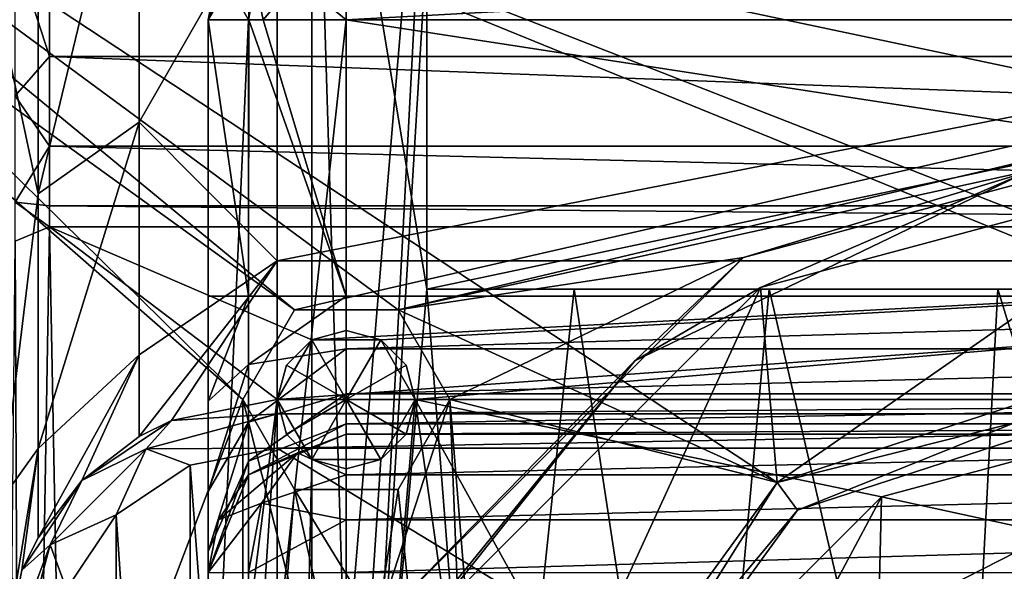
# Model space of a CAD drawing. Units: millimetres. Extents: x -31.5 to 31.5, y -14 to 67.7.
# Drawn here: x -17.7 to -3.5, y 21 to 29 of the extents above; entities that cross this region are included whole.
import ezdxf

# ---------------------------------------------------------------- set-up
doc = ezdxf.new("R2010")
doc.units = ezdxf.units.MM
doc.header["$LTSCALE"] = 127.314815
for name, color, linetype in [('12', 7, 'CONTINUOUS'), ('14', 7, 'CONTINUOUS'), ('15', 7, 'CONTINUOUS'), ('181', 7, 'CONTINUOUS'), ('19', 7, 'CONTINUOUS'), ('191', 7, 'CONTINUOUS'), ('192', 7, 'CONTINUOUS'), ('196', 7, 'CONTINUOUS'), ('197', 7, 'CONTINUOUS'), ('198', 7, 'CONTINUOUS'), ('205', 7, 'CONTINUOUS'), ('206', 7, 'CONTINUOUS'), ('249', 7, 'CONTINUOUS'), ('250', 7, 'CONTINUOUS'), ('252', 7, 'CONTINUOUS'), ('253', 7, 'CONTINUOUS'), ('255', 7, 'CONTINUOUS'), ('256', 7, 'CONTINUOUS'), ('257', 7, 'CONTINUOUS'), ('258', 7, 'CONTINUOUS'), ('277', 7, 'CONTINUOUS'), ('286', 7, 'CONTINUOUS'), ('287', 7, 'CONTINUOUS'), ('289', 7, 'CONTINUOUS'), ('290', 7, 'CONTINUOUS'), ('45', 7, 'CONTINUOUS'), ('47', 7, 'CONTINUOUS'), ('470', 7, 'CONTINUOUS'), ('471', 7, 'CONTINUOUS'), ('481', 7, 'CONTINUOUS'), ('490', 7, 'CONTINUOUS'), ('492', 7, 'CONTINUOUS'), ('494', 7, 'CONTINUOUS'), ('496', 7, 'CONTINUOUS'), ('499', 7, 'CONTINUOUS'), ('500', 7, 'CONTINUOUS'), ('510', 7, 'CONTINUOUS'), ('52', 7, 'CONTINUOUS'), ('53', 7, 'CONTINUOUS'), ('54', 7, 'CONTINUOUS'), ('55', 7, 'CONTINUOUS'), ('6', 7, 'CONTINUOUS'), ('63', 7, 'CONTINUOUS'), ('64', 7, 'CONTINUOUS'), ('65', 7, 'CONTINUOUS'), ('66', 7, 'CONTINUOUS'), ('67', 7, 'CONTINUOUS'), ('68', 7, 'CONTINUOUS'), ('7', 7, 'CONTINUOUS'), ('8', 7, 'CONTINUOUS')]:
    doc.layers.add(name, color=color, linetype=linetype)

msp = doc.modelspace()

# ---------------------------------------------------------------- linework, layer by layer
at = {"layer": '12', "linetype": 'CONTINUOUS'}
for points in [[(-13, 16.1, 15), (-13, 29, 15), (13, 29, 15), (-13, 16.1, 15)], [(13, 16.1, 15), (-13, 16.1, 15), (13, 29, 15), (13, 16.1, 15)]]:
    msp.add_3dface(points, dxfattribs=at)
at = {"layer": '14', "linetype": 'CONTINUOUS'}
for points in [[(-13, 29, -15), (-13, 25, -15), (13, 25, -15), (-13, 29, -15)], [(13, 29, -15), (-13, 29, -15), (13, 25, -15), (13, 29, -15)]]:
    msp.add_3dface(points, dxfattribs=at)
at = {"layer": '15', "linetype": 'CONTINUOUS'}
for points in [[(-15, 29, 13), (-15, 16.1, 13), (-15, 16.1, -13.5), (-15, 29, 13)], [(-15, 29, 13), (-15, 25, -13), (-15, 29, -13), (-15, 29, 13)], [(-15, 25, -13), (-15, 29, 13), (-15, 16.1, -13.5), (-15, 25, -13)], [(-15, 23.476, -13.302), (-15, 25, -13), (-15, 16.1, -13.5), (-15, 23.476, -13.302)], [(-15, 22.172, -14.172), (-15, 23.476, -13.302), (-15, 16.1, -13.5), (-15, 22.172, -14.172)], [(-15, 21.302, -15.476), (-15, 22.172, -14.172), (-15, 15.798, -15.024), (-15, 21.302, -15.476)], [(-15, 22.172, -14.172), (-15, 16.1, -13.5), (-15, 15.798, -15.024), (-15, 22.172, -14.172)], [(-15, 21, -17), (-15, 21.302, -15.476), (-15, 14.928, -16.328), (-15, 21, -17)], [(-15, 21.302, -15.476), (-15, 15.798, -15.024), (-15, 14.928, -16.328), (-15, 21.302, -15.476)]]:
    msp.add_3dface(points, dxfattribs=at)
at = {"layer": '181', "linetype": 'CONTINUOUS'}
for points in [[(14, 25.51, 25.5), (14, 31, 20.01), (-14, 25.51, 25.5), (14, 25.51, 25.5)], [(-14, 25.51, 25.5), (14, 31, 20.01), (-14, 31, 20.01), (-14, 25.51, 25.5)], [(-14, 23.5, 33), (14, 23.5, 33), (14, 25.51, 25.5), (-14, 23.5, 33)], [(-14, 23.5, 33), (14, 25.51, 25.5), (-14, 25.51, 25.5), (-14, 23.5, 33)]]:
    msp.add_3dface(points, dxfattribs=at)
at = {"layer": '19', "linetype": 'CONTINUOUS'}
for points in [[(13, 23, -33.1), (13, 23, -17), (-13, 23, -17), (13, 23, -33.1)], [(-13, 23, -33.1), (13, 23, -33.1), (-13, 23, -17), (-13, 23, -33.1)]]:
    msp.add_3dface(points, dxfattribs=at)
at = {"layer": '191', "linetype": 'CONTINUOUS'}
for points in [[(-15.998, 27.515, 22.015), (-15.998, 32.555, 18.648), (-17.464, 26.479, 20.979), (-15.998, 27.515, 22.015)], [(-17.464, 26.479, 20.979), (-15.998, 32.555, 18.648), (-17.464, 31.994, 17.294), (-17.464, 26.479, 20.979)], [(-15.998, 27.515, 22.015), (-14, 31, 20.01), (-15.998, 32.555, 18.648), (-15.998, 27.515, 22.015)], [(-18, 29.001, 16.545), (-17.464, 26.479, 20.979), (-17.464, 31.994, 17.294), (-18, 29.001, 16.545)], [(-14, 25.51, 25.5), (-14, 31, 20.01), (-15.998, 27.515, 22.015), (-14, 25.51, 25.5)], [(-18, 29.001, 16.545), (-18, 22.045, 23.501), (-17.464, 26.479, 20.979), (-18, 29.001, 16.545)], [(-15.998, 24.148, 27.055), (-15.998, 27.515, 22.015), (-17.464, 22.794, 26.494), (-15.998, 24.148, 27.055)], [(-17.464, 22.794, 26.494), (-15.998, 27.515, 22.015), (-17.464, 26.479, 20.979), (-17.464, 22.794, 26.494)], [(-15.998, 24.148, 27.055), (-14, 25.51, 25.5), (-15.998, 27.515, 22.015), (-15.998, 24.148, 27.055)], [(-18, 22.045, 23.501), (-17.464, 22.794, 26.494), (-17.464, 26.479, 20.979), (-18, 22.045, 23.501)], [(-14, 25.51, 25.5), (-15.998, 22.965, 33), (-15.531, 23.196, 33), (-14, 25.51, 25.5)], [(-15.998, 22.965, 33), (-14, 25.51, 25.5), (-15.998, 24.148, 27.055), (-15.998, 22.965, 33)], [(-14, 23.5, 33), (-14, 25.51, 25.5), (-15.531, 23.196, 33), (-14, 23.5, 33)], [(-17.464, 21.5, 33), (-16.828, 22.328, 33), (-15.998, 24.148, 27.055), (-17.464, 21.5, 33)], [(-17.464, 21.5, 33), (-15.998, 24.148, 27.055), (-17.464, 22.794, 26.494), (-17.464, 21.5, 33)], [(-16.828, 22.328, 33), (-15.998, 22.965, 33), (-15.998, 24.148, 27.055), (-16.828, 22.328, 33)], [(-18, 22.045, 23.501), (-18, 19.5, 33), (-17.464, 22.794, 26.494), (-18, 22.045, 23.501)], [(-18, 19.5, 33), (-17.696, 21.031, 33), (-17.464, 22.794, 26.494), (-18, 19.5, 33)], [(-17.696, 21.031, 33), (-17.464, 21.5, 33), (-17.464, 22.794, 26.494), (-17.696, 21.031, 33)]]:
    msp.add_3dface(points, dxfattribs=at)
at = {"layer": '192', "linetype": 'CONTINUOUS'}
for points in [[(-14, 23.5, 99.3), (-14, 23.5, 33), (-15.531, 23.196, 33), (-14, 23.5, 99.3)], [(-15.531, 23.196, 99.3), (-14, 23.5, 99.3), (-15.531, 23.196, 33), (-15.531, 23.196, 99.3)], [(-16.828, 22.328, 99.3), (-15.531, 23.196, 99.3), (-16.828, 22.328, 33), (-16.828, 22.328, 99.3)], [(-16.828, 22.328, 33), (-15.531, 23.196, 99.3), (-15.998, 22.965, 33), (-16.828, 22.328, 33)], [(-15.998, 22.965, 33), (-15.531, 23.196, 99.3), (-15.531, 23.196, 33), (-15.998, 22.965, 33)], [(-17.696, 21.031, 99.3), (-16.828, 22.328, 99.3), (-17.696, 21.031, 33), (-17.696, 21.031, 99.3)], [(-17.696, 21.031, 33), (-16.828, 22.328, 99.3), (-17.464, 21.5, 33), (-17.696, 21.031, 33)], [(-17.464, 21.5, 33), (-16.828, 22.328, 99.3), (-16.828, 22.328, 33), (-17.464, 21.5, 33)], [(-18, 19.5, 33), (-18, 19.5, 99.3), (-17.696, 21.031, 99.3), (-18, 19.5, 33)], [(-18, 19.5, 33), (-17.696, 21.031, 99.3), (-17.696, 21.031, 33), (-18, 19.5, 33)]]:
    msp.add_3dface(points, dxfattribs=at)
at = {"layer": '196', "linetype": 'CONTINUOUS'}
for points in [[(-17.3, 30, -18), (17.3, 30, -18), (17.3, 28.469, -18.304), (-17.3, 30, -18)], [(-17.3, 30, -18), (17.3, 28.469, -18.304), (-17.3, 28.469, -18.304), (-17.3, 30, -18)], [(17.3, 28.469, -18.304), (17.3, 27.172, -19.172), (-17.3, 28.469, -18.304), (17.3, 28.469, -18.304)], [(-17.3, 28.469, -18.304), (17.3, 27.172, -19.172), (-17.3, 27.172, -19.172), (-17.3, 28.469, -18.304)], [(17.3, 27.172, -19.172), (17.3, 26.304, -20.469), (-17.3, 27.172, -19.172), (17.3, 27.172, -19.172)], [(-17.3, 27.172, -19.172), (17.3, 26.304, -20.469), (-17.3, 26.304, -20.469), (-17.3, 27.172, -19.172)], [(17.3, 26, -22), (-17.3, 26, -22), (-17.3, 26.304, -20.469), (17.3, 26, -22)], [(17.3, 26.304, -20.469), (17.3, 26, -22), (-17.3, 26.304, -20.469), (17.3, 26.304, -20.469)]]:
    msp.add_3dface(points, dxfattribs=at)
at = {"layer": '197', "linetype": 'CONTINUOUS'}
for points in [[(-14, 23.5, 99.3), (-15.531, 23.196, 99.3), (-14, 23.295, 99.795), (-14, 23.5, 99.3)], [(-14, 22.8, 100), (-14, 23.295, 99.795), (-15.897, 22.787, 99.795), (-14, 22.8, 100)], [(-14, 23.295, 99.795), (-15.531, 23.196, 99.3), (-15.897, 22.787, 99.795), (-14, 23.295, 99.795)], [(-15.531, 23.196, 99.3), (-16.828, 22.328, 99.3), (-15.897, 22.787, 99.795), (-15.531, 23.196, 99.3)], [(-17.287, 21.397, 99.795), (-16.333, 21.833, 100), (-15.897, 22.787, 99.795), (-17.287, 21.397, 99.795)], [(-16.828, 22.328, 99.3), (-17.287, 21.397, 99.795), (-15.897, 22.787, 99.795), (-16.828, 22.328, 99.3)], [(-16.333, 21.833, 100), (-15.259, 22.55, 100), (-15.897, 22.787, 99.795), (-16.333, 21.833, 100)], [(-15.259, 22.55, 100), (-14, 22.8, 100), (-15.897, 22.787, 99.795), (-15.259, 22.55, 100)], [(-16.828, 22.328, 99.3), (-17.696, 21.031, 99.3), (-17.287, 21.397, 99.795), (-16.828, 22.328, 99.3)], [(-17.05, 20.759, 100), (-16.333, 21.833, 100), (-17.287, 21.397, 99.795), (-17.05, 20.759, 100)], [(-17.696, 21.031, 99.3), (-18, 19.5, 99.3), (-17.287, 21.397, 99.795), (-17.696, 21.031, 99.3)], [(-18, 19.5, 99.3), (-17.795, 19.5, 99.795), (-17.287, 21.397, 99.795), (-18, 19.5, 99.3)], [(-17.795, 19.5, 99.795), (-17.05, 20.759, 100), (-17.287, 21.397, 99.795), (-17.795, 19.5, 99.795)]]:
    msp.add_3dface(points, dxfattribs=at)
at = {"layer": '198', "linetype": 'CONTINUOUS'}
for points in [[(14, 23.5, 99.3), (-14, 23.5, 99.3), (-14, 23.295, 99.795), (14, 23.5, 99.3)], [(14, 23.295, 99.795), (14, 23.5, 99.3), (-14, 23.295, 99.795), (14, 23.295, 99.795)], [(-14, 22.8, 100), (14, 22.8, 100), (14, 23.295, 99.795), (-14, 22.8, 100)], [(-14, 22.8, 100), (14, 23.295, 99.795), (-14, 23.295, 99.795), (-14, 22.8, 100)]]:
    msp.add_3dface(points, dxfattribs=at)
at = {"layer": '205', "linetype": 'CONTINUOUS'}
for points in [[(-17.3, 26, -22), (-17.3, 26, -39.6), (-17.795, 25.795, -39.6), (-17.3, 26, -22)], [(-17.795, 25.795, -22), (-17.3, 26, -22), (-17.795, 25.795, -39.6), (-17.795, 25.795, -22)]]:
    msp.add_3dface(points, dxfattribs=at)
at = {"layer": '206', "linetype": 'CONTINUOUS'}
for points in [[(-17.3, 30, -18), (-17.3, 28.469, -18.304), (-17.795, 30, -17.795), (-17.3, 30, -18)], [(-17.795, 30, -17.795), (-17.3, 28.469, -18.304), (-17.795, 27.897, -18.358), (-17.795, 30, -17.795)], [(-17.3, 28.469, -18.304), (-17.3, 27.172, -19.172), (-17.795, 27.897, -18.358), (-17.3, 28.469, -18.304)], [(-17.795, 27.897, -18.358), (-17.3, 27.172, -19.172), (-17.795, 26.358, -19.897), (-17.795, 27.897, -18.358)], [(-17.3, 27.172, -19.172), (-17.3, 26.304, -20.469), (-17.795, 26.358, -19.897), (-17.3, 27.172, -19.172)], [(-17.3, 26.304, -20.469), (-17.3, 26, -22), (-17.795, 26.358, -19.897), (-17.3, 26.304, -20.469)], [(-17.795, 26.358, -19.897), (-17.3, 26, -22), (-17.795, 25.795, -22), (-17.795, 26.358, -19.897)]]:
    msp.add_3dface(points, dxfattribs=at)
at = {"layer": '249', "linetype": 'CONTINUOUS'}
msp.add_3dface([(-2.78, 21.559, -74.6), (5.292, 20.28, -74.6), (-5.292, 20.28, -74.6), (-2.78, 21.559, -74.6)], dxfattribs=at)
at = {"layer": '250', "linetype": 'CONTINUOUS'}
for points in [[(-17.3, 26, -39.6), (-17.695, 2.469, -39.6), (-17.795, 25.795, -39.6), (-17.3, 26, -39.6)], [(-17.3, 26, -39.6), (-16.828, 1.172, -39.6), (-17.695, 2.469, -39.6), (-17.3, 26, -39.6)], [(-17.3, 26, -39.6), (17.3, 26, -39.6), (-13.499, 24.366, -39.6), (-17.3, 26, -39.6)], [(-16.828, 1.172, -39.6), (-17.3, 26, -39.6), (-14, 23.5, -39.6), (-16.828, 1.172, -39.6)], [(-14, 23.5, -39.6), (-17.3, 26, -39.6), (-13.499, 24.366, -39.6), (-14, 23.5, -39.6)], [(-13.499, 24.366, -39.6), (17.3, 26, -39.6), (-12.501, 24.366, -39.6), (-13.499, 24.366, -39.6)], [(17.3, 26, -39.6), (-12, 23.5, -39.6), (-12.501, 24.366, -39.6), (17.3, 26, -39.6)], [(17.3, 26, -39.6), (0, 23.5, -39.6), (-12, 23.5, -39.6), (17.3, 26, -39.6)], [(-17.695, 2.469, -39.6), (-18, 4, -39.6), (-17.795, 25.795, -39.6), (-17.695, 2.469, -39.6)], [(-15.531, 0.305, -39.6), (-16.828, 1.172, -39.6), (-14, 23.5, -39.6), (-15.531, 0.305, -39.6)], [(-14, 0, -39.6), (-15.531, 0.305, -39.6), (-14, 23.5, -39.6), (-14, 0, -39.6)], [(-10.5, 13, -39.6), (-14, 0, -39.6), (-12, 23.5, -39.6), (-10.5, 13, -39.6)], [(-12, 23.5, -39.6), (-14, 0, -39.6), (-12.501, 22.634, -39.6), (-12, 23.5, -39.6)], [(-13.499, 22.634, -39.6), (-14, 0, -39.6), (-14, 23.5, -39.6), (-13.499, 22.634, -39.6)], [(-9.094, 18.248, -39.6), (-10.5, 13, -39.6), (-12, 23.5, -39.6), (-9.094, 18.248, -39.6)], [(-5.248, 22.094, -39.6), (-9.094, 18.248, -39.6), (-12, 23.5, -39.6), (-5.248, 22.094, -39.6)], [(0, 23.5, -39.6), (-5.248, 22.094, -39.6), (-12, 23.5, -39.6), (0, 23.5, -39.6)], [(-12.501, 22.634, -39.6), (-14, 0, -39.6), (-13.499, 22.634, -39.6), (-12.501, 22.634, -39.6)]]:
    msp.add_3dface(points, dxfattribs=at)
at = {"layer": '252', "linetype": 'CONTINUOUS'}
for points in [[(-5.248, 22.094, -39.6), (0, 23.5, -39.6), (-5.25, 22.093, -73.1), (-5.248, 22.094, -39.6)], [(-5.25, 22.093, -73.1), (0, 23.5, -39.6), (0, 23.5, -73.1), (-5.25, 22.093, -73.1)], [(-9.094, 18.248, -39.6), (-5.248, 22.094, -39.6), (-5.25, 22.093, -73.1), (-9.094, 18.248, -39.6)], [(-9.093, 18.25, -73.1), (-9.094, 18.248, -39.6), (-5.25, 22.093, -73.1), (-9.093, 18.25, -73.1)]]:
    msp.add_3dface(points, dxfattribs=at)
at = {"layer": '253', "linetype": 'CONTINUOUS'}
for points in [[(-2.78, 21.559, -74.6), (-5.25, 22.093, -73.1), (0, 23.5, -73.1), (-2.78, 21.559, -74.6)], [(-7.28, 18.291, -74.6), (-9.093, 18.25, -73.1), (-5.25, 22.093, -73.1), (-7.28, 18.291, -74.6)], [(-5.292, 20.28, -74.6), (-7.28, 18.291, -74.6), (-5.25, 22.093, -73.1), (-5.292, 20.28, -74.6)], [(-2.78, 21.559, -74.6), (-5.292, 20.28, -74.6), (-5.25, 22.093, -73.1), (-2.78, 21.559, -74.6)]]:
    msp.add_3dface(points, dxfattribs=at)
at = {"layer": '255', "linetype": 'CONTINUOUS'}
for points in [[(-14, 23.5, -35.8), (-13, 23.5, -35.199), (-13.866, 23, -35.8), (-14, 23.5, -35.8)], [(-13.866, 23, -35.8), (-13, 23.5, -35.199), (-13.5, 22.634, -35.8), (-13.866, 23, -35.8)], [(-13.5, 22.634, -35.8), (-13, 23.5, -35.199), (-13, 22.5, -35.8), (-13.5, 22.634, -35.8)], [(-13, 22.5, -35.8), (-13, 23.5, -35.199), (-12.5, 22.634, -35.8), (-13, 22.5, -35.8)], [(-12.5, 22.634, -35.8), (-13, 23.5, -35.199), (-12.134, 23, -35.8), (-12.5, 22.634, -35.8)], [(-12.134, 23, -35.8), (-13, 23.5, -35.199), (-12, 23.5, -35.8), (-12.134, 23, -35.8)]]:
    msp.add_3dface(points, dxfattribs=at)
at = {"layer": '256', "linetype": 'CONTINUOUS'}
for points in [[(-13.499, 22.634, -39.6), (-14, 23.5, -39.6), (-13.5, 22.634, -35.8), (-13.499, 22.634, -39.6)], [(-14, 23.5, -39.6), (-14, 23.5, -35.8), (-13.866, 23, -35.8), (-14, 23.5, -39.6)], [(-14, 23.5, -39.6), (-13.866, 23, -35.8), (-13.5, 22.634, -35.8), (-14, 23.5, -39.6)], [(-12, 23.5, -39.6), (-12.501, 22.634, -39.6), (-12, 23.5, -35.8), (-12, 23.5, -39.6)], [(-12.501, 22.634, -39.6), (-12.134, 23, -35.8), (-12, 23.5, -35.8), (-12.501, 22.634, -39.6)], [(-12.501, 22.634, -39.6), (-12.5, 22.634, -35.8), (-12.134, 23, -35.8), (-12.501, 22.634, -39.6)], [(-13.499, 22.634, -39.6), (-13.5, 22.634, -35.8), (-13, 22.5, -35.8), (-13.499, 22.634, -39.6)], [(-12.501, 22.634, -39.6), (-13.499, 22.634, -39.6), (-12.5, 22.634, -35.8), (-12.501, 22.634, -39.6)], [(-13.499, 22.634, -39.6), (-13, 22.5, -35.8), (-12.5, 22.634, -35.8), (-13.499, 22.634, -39.6)]]:
    msp.add_3dface(points, dxfattribs=at)
at = {"layer": '257', "linetype": 'CONTINUOUS'}
for points in [[(-13, 24.5, -35.8), (-13, 23.5, -35.199), (-13.5, 24.366, -35.8), (-13, 24.5, -35.8)], [(-12.5, 24.366, -35.8), (-13, 23.5, -35.199), (-13, 24.5, -35.8), (-12.5, 24.366, -35.8)], [(-13.5, 24.366, -35.8), (-13, 23.5, -35.199), (-13.866, 24, -35.8), (-13.5, 24.366, -35.8)], [(-12.134, 24, -35.8), (-13, 23.5, -35.199), (-12.5, 24.366, -35.8), (-12.134, 24, -35.8)], [(-13, 23.5, -35.199), (-14, 23.5, -35.8), (-13.866, 24, -35.8), (-13, 23.5, -35.199)], [(-12, 23.5, -35.8), (-13, 23.5, -35.199), (-12.134, 24, -35.8), (-12, 23.5, -35.8)]]:
    msp.add_3dface(points, dxfattribs=at)
at = {"layer": '258', "linetype": 'CONTINUOUS'}
for points in [[(-12.501, 24.366, -39.6), (-13, 24.5, -35.8), (-13.5, 24.366, -35.8), (-12.501, 24.366, -39.6)], [(-12.501, 24.366, -39.6), (-12.5, 24.366, -35.8), (-13, 24.5, -35.8), (-12.501, 24.366, -39.6)], [(-14, 23.5, -39.6), (-13.499, 24.366, -39.6), (-14, 23.5, -35.8), (-14, 23.5, -39.6)], [(-14, 23.5, -35.8), (-13.499, 24.366, -39.6), (-13.866, 24, -35.8), (-14, 23.5, -35.8)], [(-13.499, 24.366, -39.6), (-13.5, 24.366, -35.8), (-13.866, 24, -35.8), (-13.499, 24.366, -39.6)], [(-13.499, 24.366, -39.6), (-12.501, 24.366, -39.6), (-13.5, 24.366, -35.8), (-13.499, 24.366, -39.6)], [(-12.501, 24.366, -39.6), (-12, 23.5, -39.6), (-12.5, 24.366, -35.8), (-12.501, 24.366, -39.6)], [(-12, 23.5, -39.6), (-12.134, 24, -35.8), (-12.5, 24.366, -35.8), (-12, 23.5, -39.6)], [(-12, 23.5, -39.6), (-12, 23.5, -35.8), (-12.134, 24, -35.8), (-12, 23.5, -39.6)]]:
    msp.add_3dface(points, dxfattribs=at)
at = {"layer": '277', "color": 7, "linetype": 'CONTINUOUS', "true_color": 0xffb88c}
for points in [[(-12.839, 13.5, -4.172), (-13.5, 13.5), (-11.691, 35.1, -6.75), (-12.839, 13.5, -4.172)], [(-13.5, 13.5), (-12.839, 13.5, 4.172), (-13.5, 35.1), (-13.5, 13.5)], [(-11.691, 35.1, -6.75), (-13.5, 13.5), (-13.5, 35.1), (-11.691, 35.1, -6.75)], [(-12.839, 13.5, 4.172), (-11.832, 25.1, 6.5), (-13.5, 35.1), (-12.839, 13.5, 4.172)], [(-11.832, 25.1, 6.5), (-11.832, 30.1, 6.5), (-13.5, 35.1), (-11.832, 25.1, 6.5)], [(-11.832, 30.1, -6.5), (-12.839, 13.5, -4.172), (-11.691, 35.1, -6.75), (-11.832, 30.1, -6.5)], [(-11.832, 25.1, -6.5), (-12.839, 13.5, -4.172), (-11.832, 30.1, -6.5), (-11.832, 25.1, -6.5)], [(-10.922, 13.5, -7.935), (-12.839, 13.5, -4.172), (-11.832, 25.1, -6.5), (-10.922, 13.5, -7.935)], [(-12.839, 13.5, 4.172), (-10.922, 13.5, 7.935), (-11.832, 25.1, 6.5), (-12.839, 13.5, 4.172)], [(-9.698, 25.1, -9.391), (-10.922, 13.5, -7.935), (-11.832, 25.1, -6.5), (-9.698, 25.1, -9.391)], [(-11.832, 25.1, 6.5), (-10.922, 13.5, 7.935), (-9.698, 25.1, 9.391), (-11.832, 25.1, 6.5)], [(-7.935, 13.5, -10.922), (-10.922, 13.5, -7.935), (-9.698, 25.1, -9.391), (-7.935, 13.5, -10.922)], [(-10.922, 13.5, 7.935), (-7.935, 13.5, 10.922), (-9.698, 25.1, 9.391), (-10.922, 13.5, 7.935)], [(-6.875, 25.1, -11.618), (-7.935, 13.5, -10.922), (-9.698, 25.1, -9.391), (-6.875, 25.1, -11.618)], [(-9.698, 25.1, 9.391), (-7.935, 13.5, 10.922), (-6.875, 25.1, 11.618), (-9.698, 25.1, 9.391)], [(-4.172, 13.5, -12.839), (-7.935, 13.5, -10.922), (-6.875, 25.1, -11.618), (-4.172, 13.5, -12.839)], [(-7.935, 13.5, 10.922), (-4.172, 13.5, 12.839), (-6.875, 25.1, 11.618), (-7.935, 13.5, 10.922)], [(-3.564, 25.1, -13.021), (-4.172, 13.5, -12.839), (-6.875, 25.1, -11.618), (-3.564, 25.1, -13.021)], [(-6.875, 25.1, 11.618), (-4.172, 13.5, 12.839), (-3.564, 25.1, 13.021), (-6.875, 25.1, 11.618)], [(-4.172, 13.5, 12.839), (0, 13.5, 13.5), (-3.564, 25.1, 13.021), (-4.172, 13.5, 12.839)], [(0, 13.5, -13.5), (-4.172, 13.5, -12.839), (0, 25.1, -13.5), (0, 13.5, -13.5)], [(0, 25.1, -13.5), (-4.172, 13.5, -12.839), (-3.564, 25.1, -13.021), (0, 25.1, -13.5)], [(-3.564, 25.1, 13.021), (0, 13.5, 13.5), (0, 25.1, 13.5), (-3.564, 25.1, 13.021)]]:
    msp.add_3dface(points, dxfattribs=at)
at = {"layer": '286', "color": 7, "linetype": 'CONTINUOUS'}
for points in [[(-11.832, 30.1, 6.5), (-11.832, 25.1, 6.5), (11.832, 25.1, 6.5), (-11.832, 30.1, 6.5)], [(-11.832, 30.1, 6.5), (11.832, 25.1, 6.5), (11.832, 30.1, 6.5), (-11.832, 30.1, 6.5)]]:
    msp.add_3dface(points, dxfattribs=at)
at = {"layer": '287', "color": 7, "linetype": 'CONTINUOUS', "true_color": 0xffb88c}
for points in [[(-11.832, 25.1, 6.5), (-9.698, 25.1, 9.391), (-6.875, 25.1, 11.618), (-11.832, 25.1, 6.5)], [(-11.832, 25.1, 6.5), (-6.875, 25.1, 11.618), (-3.564, 25.1, 13.021), (-11.832, 25.1, 6.5)], [(-11.832, 25.1, 6.5), (-3.564, 25.1, 13.021), (0, 25.1, 13.5), (-11.832, 25.1, 6.5)], [(-11.832, 25.1, 6.5), (0, 25.1, 13.5), (3.564, 25.1, 13.021), (-11.832, 25.1, 6.5)], [(-11.832, 25.1, 6.5), (3.564, 25.1, 13.021), (6.875, 25.1, 11.618), (-11.832, 25.1, 6.5)], [(-11.832, 25.1, 6.5), (6.875, 25.1, 11.618), (9.698, 25.1, 9.391), (-11.832, 25.1, 6.5)], [(-11.832, 25.1, 6.5), (9.698, 25.1, 9.391), (11.832, 25.1, 6.5), (-11.832, 25.1, 6.5)]]:
    msp.add_3dface(points, dxfattribs=at)
at = {"layer": '289', "color": 7, "linetype": 'CONTINUOUS', "true_color": 0xffb88c}
for points in [[(-9.698, 25.1, -9.391), (-11.832, 25.1, -6.5), (11.832, 25.1, -6.5), (-9.698, 25.1, -9.391)], [(-6.875, 25.1, -11.618), (-9.698, 25.1, -9.391), (11.832, 25.1, -6.5), (-6.875, 25.1, -11.618)], [(-3.564, 25.1, -13.021), (-6.875, 25.1, -11.618), (11.832, 25.1, -6.5), (-3.564, 25.1, -13.021)], [(0, 25.1, -13.5), (-3.564, 25.1, -13.021), (11.832, 25.1, -6.5), (0, 25.1, -13.5)]]:
    msp.add_3dface(points, dxfattribs=at)
at = {"layer": '290', "color": 7, "linetype": 'CONTINUOUS'}
for points in [[(-11.832, 25.1, -6.5), (-11.832, 30.1, -6.5), (11.832, 30.1, -6.5), (-11.832, 25.1, -6.5)], [(-11.832, 25.1, -6.5), (11.832, 30.1, -6.5), (11.832, 25.1, -6.5), (-11.832, 25.1, -6.5)]]:
    msp.add_3dface(points, dxfattribs=at)
at = {"layer": '45', "linetype": 'CONTINUOUS'}
for points in [[(-15, 16.1, 13), (-15, 29, 13), (-14.414, 29, 14.414), (-15, 16.1, 13)], [(-14.414, 16.1, 14.414), (-15, 16.1, 13), (-14.414, 29, 14.414), (-14.414, 16.1, 14.414)], [(-13, 29, 15), (-13, 16.1, 15), (-14.414, 16.1, 14.414), (-13, 29, 15)], [(-13, 29, 15), (-14.414, 16.1, 14.414), (-14.414, 29, 14.414), (-13, 29, 15)]]:
    msp.add_3dface(points, dxfattribs=at)
at = {"layer": '47', "linetype": 'CONTINUOUS'}
for points in [[(13, 25, -15), (-13, 25, -15), (-13, 24.235, -15.152), (13, 25, -15)], [(13, 25, -15), (-13, 24.235, -15.152), (13, 24.235, -15.152), (13, 25, -15)], [(-13, 24.235, -15.152), (-13, 23.586, -15.586), (13, 24.235, -15.152), (-13, 24.235, -15.152)], [(13, 24.235, -15.152), (-13, 23.586, -15.586), (13, 23.586, -15.586), (13, 24.235, -15.152)], [(-13, 23.586, -15.586), (-13, 23.152, -16.235), (13, 23.586, -15.586), (-13, 23.586, -15.586)], [(13, 23.586, -15.586), (-13, 23.152, -16.235), (13, 23.152, -16.235), (13, 23.586, -15.586)], [(-13, 23, -17), (13, 23, -17), (13, 23.152, -16.235), (-13, 23, -17)], [(-13, 23.152, -16.235), (-13, 23, -17), (13, 23.152, -16.235), (-13, 23.152, -16.235)]]:
    msp.add_3dface(points, dxfattribs=at)
at = {"layer": '470', "linetype": 'CONTINUOUS'}
for points in [[(-26.5, 35.3, -39.6), (-26.5, -9.3, -39.6), (-10.937, 9.447, -39.6), (-26.5, 35.3, -39.6)], [(26.5, 35.3, -39.6), (-26.5, 35.3, -39.6), (6.76, 22.303, -39.6), (26.5, 35.3, -39.6)], [(6.76, 22.303, -39.6), (-26.5, 35.3, -39.6), (0, 24.5, -39.6), (6.76, 22.303, -39.6)], [(0, 24.5, -39.6), (-26.5, 35.3, -39.6), (-6.76, 22.303, -39.6), (0, 24.5, -39.6)], [(-6.76, 22.303, -39.6), (-26.5, 35.3, -39.6), (-12.25, 24.799, -39.6), (-6.76, 22.303, -39.6)], [(-26.5, 35.3, -39.6), (-10.937, 9.447, -39.6), (-14.5, 23.5, -39.6), (-26.5, 35.3, -39.6)], [(-26.5, 35.3, -39.6), (-14.5, 23.5, -39.6), (-13.75, 24.799, -39.6), (-26.5, 35.3, -39.6)], [(-12.25, 24.799, -39.6), (-26.5, 35.3, -39.6), (-13.75, 24.799, -39.6), (-12.25, 24.799, -39.6)], [(-11.5, 23.5, -39.6), (-6.76, 22.303, -39.6), (-12.25, 24.799, -39.6), (-11.5, 23.5, -39.6)], [(-14.5, 23.5, -39.6), (-10.937, 9.447, -39.6), (-13.75, 22.201, -39.6), (-14.5, 23.5, -39.6)], [(-12.25, 22.201, -39.6), (-10.937, 9.447, -39.6), (-11.5, 23.5, -39.6), (-12.25, 22.201, -39.6)], [(-10.937, 16.553, -39.6), (-6.76, 22.303, -39.6), (-11.5, 23.5, -39.6), (-10.937, 16.553, -39.6)], [(-10.937, 9.447, -39.6), (-10.937, 16.553, -39.6), (-11.5, 23.5, -39.6), (-10.937, 9.447, -39.6)], [(-13.75, 22.201, -39.6), (-10.937, 9.447, -39.6), (-12.25, 22.201, -39.6), (-13.75, 22.201, -39.6)]]:
    msp.add_3dface(points, dxfattribs=at)
at = {"layer": '471', "linetype": 'CONTINUOUS'}
for points in [[(-6.999, 25.125, -44.6), (0, 27, -44.6), (-6.76, 22.303, -44.6), (-6.999, 25.125, -44.6)], [(0, 27, -44.6), (0, 24.5, -44.6), (-6.76, 22.303, -44.6), (0, 27, -44.6)], [(-12.125, 19.999, -44.6), (-6.999, 25.125, -44.6), (-10.937, 16.553, -44.6), (-12.125, 19.999, -44.6)], [(-10.937, 16.553, -44.6), (-6.999, 25.125, -44.6), (-6.76, 22.303, -44.6), (-10.937, 16.553, -44.6)]]:
    msp.add_3dface(points, dxfattribs=at)
at = {"layer": '481', "linetype": 'CONTINUOUS'}
for points in [[(0, 24, -44.1), (0, 24, -40.1), (-6.466, 21.899, -40.1), (0, 24, -44.1)], [(0, 24, -44.1), (-6.466, 21.899, -40.1), (-6.466, 21.899, -44.1), (0, 24, -44.1)], [(-6.466, 21.899, -40.1), (-10.462, 16.399, -40.1), (-6.466, 21.899, -44.1), (-6.466, 21.899, -40.1)], [(-6.466, 21.899, -44.1), (-10.462, 16.399, -40.1), (-10.462, 16.399, -44.1), (-6.466, 21.899, -44.1)]]:
    msp.add_3dface(points, dxfattribs=at)
at = {"layer": '490', "linetype": 'CONTINUOUS'}
for points in [[(-26.5, 34, -42.6), (26.5, 34, -42.6), (-13.75, 24.799, -42.6), (-26.5, 34, -42.6)], [(-26.5, -8, -42.6), (-26.5, 34, -42.6), (-14.5, 23.5, -42.6), (-26.5, -8, -42.6)], [(-14.5, 23.5, -42.6), (-26.5, 34, -42.6), (-13.75, 24.799, -42.6), (-14.5, 23.5, -42.6)], [(-13.75, 24.799, -42.6), (26.5, 34, -42.6), (-12.25, 24.799, -42.6), (-13.75, 24.799, -42.6)], [(-12.25, 24.799, -42.6), (26.5, 34, -42.6), (0, 27.5, -42.6), (-12.25, 24.799, -42.6)], [(-7.249, 25.558, -42.6), (-12.25, 24.799, -42.6), (0, 27.5, -42.6), (-7.249, 25.558, -42.6)], [(-12.557, 20.249, -42.6), (-11.5, 23.5, -42.6), (-7.249, 25.558, -42.6), (-12.557, 20.249, -42.6)], [(-11.5, 23.5, -42.6), (-12.25, 24.799, -42.6), (-7.249, 25.558, -42.6), (-11.5, 23.5, -42.6)], [(-26.5, -8, -42.6), (-14.5, 23.5, -42.6), (-14.5, 13, -42.6), (-26.5, -8, -42.6)], [(-14.5, 23.5, -42.6), (-13.75, 22.201, -42.6), (-14.5, 13, -42.6), (-14.5, 23.5, -42.6)], [(-12.25, 22.201, -42.6), (-11.5, 23.5, -42.6), (-12.557, 20.249, -42.6), (-12.25, 22.201, -42.6)], [(-14.5, 13, -42.6), (-13.75, 22.201, -42.6), (-12.557, 20.249, -42.6), (-14.5, 13, -42.6)], [(-13.75, 22.201, -42.6), (-12.25, 22.201, -42.6), (-12.557, 20.249, -42.6), (-13.75, 22.201, -42.6)]]:
    msp.add_3dface(points, dxfattribs=at)
at = {"layer": '492', "linetype": 'CONTINUOUS'}
for points in [[(0, 27, -43.1), (-6.999, 25.125, -44.6), (-7, 25.124, -43.1), (0, 27, -43.1)], [(0, 27, -44.6), (-6.999, 25.125, -44.6), (0, 27, -43.1), (0, 27, -44.6)], [(-6.999, 25.125, -44.6), (-12.125, 19.999, -44.6), (-7, 25.124, -43.1), (-6.999, 25.125, -44.6)], [(-7, 25.124, -43.1), (-12.125, 19.999, -44.6), (-12.124, 20, -43.1), (-7, 25.124, -43.1)]]:
    msp.add_3dface(points, dxfattribs=at)
at = {"layer": '494', "linetype": 'CONTINUOUS'}
for points in [[(0, 24.5, -39.6), (-6.76, 22.303, -39.6), (0, 24, -40.1), (0, 24.5, -39.6)], [(0, 24, -40.1), (-6.76, 22.303, -39.6), (-6.466, 21.899, -40.1), (0, 24, -40.1)], [(-6.76, 22.303, -39.6), (-10.937, 16.553, -39.6), (-6.466, 21.899, -40.1), (-6.76, 22.303, -39.6)], [(-10.937, 16.553, -39.6), (-10.462, 16.399, -40.1), (-6.466, 21.899, -40.1), (-10.937, 16.553, -39.6)]]:
    msp.add_3dface(points, dxfattribs=at)
at = {"layer": '496', "linetype": 'CONTINUOUS'}
for points in [[(-6.76, 22.303, -44.6), (0, 24.5, -44.6), (-6.466, 21.899, -44.1), (-6.76, 22.303, -44.6)], [(0, 24.5, -44.6), (0, 24, -44.1), (-6.466, 21.899, -44.1), (0, 24.5, -44.6)], [(-10.937, 16.553, -44.6), (-6.76, 22.303, -44.6), (-10.462, 16.399, -44.1), (-10.937, 16.553, -44.6)], [(-6.76, 22.303, -44.6), (-6.466, 21.899, -44.1), (-10.462, 16.399, -44.1), (-6.76, 22.303, -44.6)]]:
    msp.add_3dface(points, dxfattribs=at)
at = {"layer": '499', "linetype": 'CONTINUOUS'}
for points in [[(-14.5, 23.5, -39.6), (-13.75, 22.201, -39.6), (-14.5, 23.5, -42.6), (-14.5, 23.5, -39.6)], [(-14.5, 23.5, -42.6), (-13.75, 22.201, -39.6), (-13.75, 22.201, -42.6), (-14.5, 23.5, -42.6)], [(-12.25, 22.201, -39.6), (-11.5, 23.5, -39.6), (-12.25, 22.201, -42.6), (-12.25, 22.201, -39.6)], [(-11.5, 23.5, -39.6), (-11.5, 23.5, -42.6), (-12.25, 22.201, -42.6), (-11.5, 23.5, -39.6)], [(-13.75, 22.201, -39.6), (-12.25, 22.201, -39.6), (-13.75, 22.201, -42.6), (-13.75, 22.201, -39.6)], [(-12.25, 22.201, -39.6), (-12.25, 22.201, -42.6), (-13.75, 22.201, -42.6), (-12.25, 22.201, -39.6)]]:
    msp.add_3dface(points, dxfattribs=at)
at = {"layer": '500', "linetype": 'CONTINUOUS'}
for points in [[(-13.75, 24.799, -39.6), (-14.5, 23.5, -39.6), (-13.75, 24.799, -42.6), (-13.75, 24.799, -39.6)], [(-14.5, 23.5, -39.6), (-14.5, 23.5, -42.6), (-13.75, 24.799, -42.6), (-14.5, 23.5, -39.6)], [(-12.25, 24.799, -39.6), (-13.75, 24.799, -39.6), (-12.25, 24.799, -42.6), (-12.25, 24.799, -39.6)], [(-13.75, 24.799, -39.6), (-13.75, 24.799, -42.6), (-12.25, 24.799, -42.6), (-13.75, 24.799, -39.6)], [(-11.5, 23.5, -39.6), (-12.25, 24.799, -39.6), (-11.5, 23.5, -42.6), (-11.5, 23.5, -39.6)], [(-12.25, 24.799, -39.6), (-12.25, 24.799, -42.6), (-11.5, 23.5, -42.6), (-12.25, 24.799, -39.6)]]:
    msp.add_3dface(points, dxfattribs=at)
at = {"layer": '510', "linetype": 'CONTINUOUS'}
for points in [[(-7.249, 25.558, -42.6), (0, 27.5, -42.6), (-3.148, 26.792, -42.746), (-7.249, 25.558, -42.6)], [(0, 27, -43.1), (-7, 25.124, -43.1), (-3.148, 26.792, -42.746), (0, 27, -43.1)], [(-8.82, 24.06, -42.746), (-7.249, 25.558, -42.6), (-3.148, 26.792, -42.746), (-8.82, 24.06, -42.746)], [(-7, 25.124, -43.1), (-8.82, 24.06, -42.746), (-3.148, 26.792, -42.746), (-7, 25.124, -43.1)], [(-12.557, 20.249, -42.6), (-7.249, 25.558, -42.6), (-8.82, 24.06, -42.746), (-12.557, 20.249, -42.6)], [(-7, 25.124, -43.1), (-12.124, 20, -43.1), (-8.82, 24.06, -42.746), (-7, 25.124, -43.1)], [(-12.746, 19.138, -42.746), (-12.557, 20.249, -42.6), (-8.82, 24.06, -42.746), (-12.746, 19.138, -42.746)], [(-12.124, 20, -43.1), (-12.746, 19.138, -42.746), (-8.82, 24.06, -42.746), (-12.124, 20, -43.1)]]:
    msp.add_3dface(points, dxfattribs=at)
at = {"layer": '52', "linetype": 'CONTINUOUS'}
for points in [[(-13, 29, -15), (13, 29, -15), (13, 30.414, -14.414), (-13, 29, -15)], [(-13, 29, -15), (13, 30.414, -14.414), (-13, 30.414, -14.414), (-13, 29, -15)]]:
    msp.add_3dface(points, dxfattribs=at)
at = {"layer": '53', "linetype": 'CONTINUOUS'}
for points in [[(-13, 23, -33.1), (-14.414, 22.414, -17), (-14.418, 22.411, -33.1), (-13, 23, -33.1)], [(-13, 23, -33.1), (-13, 23, -17), (-14.414, 22.414, -17), (-13, 23, -33.1)], [(-14.414, 22.414, -17), (-15, 21, -17), (-14.418, 22.411, -33.1), (-14.414, 22.414, -17)], [(-15, 21, -17), (-14.85, 21.759, -33.1), (-14.418, 22.411, -33.1), (-15, 21, -17)], [(-15, 21, -17), (-15, 21, -33.1), (-14.85, 21.759, -33.1), (-15, 21, -17)]]:
    msp.add_3dface(points, dxfattribs=at)
at = {"layer": '54', "linetype": 'CONTINUOUS'}
for points in [[(-13.707, 22.732, -33.807), (-13, 23, -33.1), (-14.418, 22.411, -33.1), (-13.707, 22.732, -33.807)], [(-13, 22.411, -34.518), (-13, 23, -33.1), (-13.707, 22.732, -33.807), (-13, 22.411, -34.518)], [(-14.225, 22, -34.325), (-13.707, 22.732, -33.807), (-14.85, 21.759, -33.1), (-14.225, 22, -34.325)], [(-14.85, 21.759, -33.1), (-13.707, 22.732, -33.807), (-14.418, 22.411, -33.1), (-14.85, 21.759, -33.1)], [(-14.225, 22, -34.325), (-13, 22.411, -34.518), (-13.707, 22.732, -33.807), (-14.225, 22, -34.325)], [(-13, 21.759, -34.95), (-13, 22.411, -34.518), (-14.225, 22, -34.325), (-13, 21.759, -34.95)], [(-15, 21, -33.1), (-14.414, 21, -34.514), (-14.225, 22, -34.325), (-15, 21, -33.1)], [(-15, 21, -33.1), (-14.225, 22, -34.325), (-14.85, 21.759, -33.1), (-15, 21, -33.1)], [(-14.414, 21, -34.514), (-13, 21.759, -34.95), (-14.225, 22, -34.325), (-14.414, 21, -34.514)], [(-14.414, 21, -34.514), (-13, 21, -35.1), (-13, 21.759, -34.95), (-14.414, 21, -34.514)]]:
    msp.add_3dface(points, dxfattribs=at)
at = {"layer": '55', "linetype": 'CONTINUOUS'}
for points in [[(13, 23, -33.1), (-13, 23, -33.1), (-13, 22.411, -34.518), (13, 23, -33.1)], [(13, 22.411, -34.518), (13, 23, -33.1), (-13, 22.411, -34.518), (13, 22.411, -34.518)], [(13, 21.759, -34.95), (13, 22.411, -34.518), (-13, 21.759, -34.95), (13, 21.759, -34.95)], [(-13, 21.759, -34.95), (13, 22.411, -34.518), (-13, 22.411, -34.518), (-13, 21.759, -34.95)], [(-13, 21, -35.1), (13, 21, -35.1), (13, 21.759, -34.95), (-13, 21, -35.1)], [(-13, 21, -35.1), (13, 21.759, -34.95), (-13, 21.759, -34.95), (-13, 21, -35.1)]]:
    msp.add_3dface(points, dxfattribs=at)
at = {"layer": '6', "linetype": 'CONTINUOUS'}
for points in [[(-14, 22.8, 100), (-15.259, 22.55, 100), (-14, 5.8, 100), (-14, 22.8, 100)], [(14, 22.8, 100), (-14, 22.8, 100), (14, 5.8, 100), (14, 22.8, 100)], [(14, 5.8, 100), (-14, 22.8, 100), (-14, 5.8, 100), (14, 5.8, 100)], [(-15.259, 22.55, 100), (-16.333, 21.833, 100), (-15.259, 6.05, 100), (-15.259, 22.55, 100)], [(-14, 5.8, 100), (-15.259, 22.55, 100), (-15.259, 6.05, 100), (-14, 5.8, 100)], [(-16.333, 21.833, 100), (-17.05, 20.759, 100), (-16.333, 6.767, 100), (-16.333, 21.833, 100)], [(-15.259, 6.05, 100), (-16.333, 21.833, 100), (-16.333, 6.767, 100), (-15.259, 6.05, 100)]]:
    msp.add_3dface(points, dxfattribs=at)
at = {"layer": '63', "linetype": 'CONTINUOUS'}
for points in [[(13, 29, 15), (-13, 29, 15), (-13, 29.759, 14.85), (13, 29, 15)], [(13, 29, 15), (-13, 29.759, 14.85), (13, 29.759, 14.85), (13, 29, 15)]]:
    msp.add_3dface(points, dxfattribs=at)
at = {"layer": '64', "linetype": 'CONTINUOUS'}
for points in [[(-14.414, 29, 14.414), (-14.85, 29.759, 13), (-14.225, 30, 14.225), (-14.414, 29, 14.414)], [(-13, 29, 15), (-14.414, 29, 14.414), (-14.225, 30, 14.225), (-13, 29, 15)], [(-13, 29, 15), (-14.225, 30, 14.225), (-13, 29.759, 14.85), (-13, 29, 15)], [(-14.414, 29, 14.414), (-15, 29, 13), (-14.85, 29.759, 13), (-14.414, 29, 14.414)]]:
    msp.add_3dface(points, dxfattribs=at)
at = {"layer": '65', "linetype": 'CONTINUOUS'}
for points in [[(-15, 29, 13), (-15, 29, -13), (-14.411, 30.418, -13), (-15, 29, 13)], [(-15, 29, 13), (-14.411, 30.418, -13), (-14.85, 29.759, 13), (-15, 29, 13)]]:
    msp.add_3dface(points, dxfattribs=at)
at = {"layer": '66', "linetype": 'CONTINUOUS'}
for points in [[(-15, 29, -13), (-14.414, 30, -14), (-14.202, 30.599, -13), (-15, 29, -13)], [(-15, 29, -13), (-14.202, 30.599, -13), (-14.411, 30.418, -13), (-15, 29, -13)], [(-14.202, 29, -14.599), (-13, 30.414, -14.414), (-14.414, 30, -14), (-14.202, 29, -14.599)], [(-13, 29, -15), (-13, 30.414, -14.414), (-14.202, 29, -14.599), (-13, 29, -15)], [(-15, 29, -13), (-14.411, 29, -14.418), (-14.414, 30, -14), (-15, 29, -13)], [(-14.411, 29, -14.418), (-14.202, 29, -14.599), (-14.414, 30, -14), (-14.411, 29, -14.418)]]:
    msp.add_3dface(points, dxfattribs=at)
at = {"layer": '67', "linetype": 'CONTINUOUS'}
for points in [[(-15, 25, -13), (-14.414, 25, -14.414), (-15, 29, -13), (-15, 25, -13)], [(-15, 29, -13), (-14.414, 25, -14.414), (-14.411, 29, -14.418), (-15, 29, -13)], [(-14.414, 25, -14.414), (-13, 25, -15), (-14.411, 29, -14.418), (-14.414, 25, -14.414)], [(-14.411, 29, -14.418), (-13, 25, -15), (-14.202, 29, -14.599), (-14.411, 29, -14.418)], [(-13, 25, -15), (-13, 29, -15), (-14.202, 29, -14.599), (-13, 25, -15)]]:
    msp.add_3dface(points, dxfattribs=at)
at = {"layer": '68', "linetype": 'CONTINUOUS'}
for points in [[(-14.414, 24.01, -14.611), (-14.414, 25, -14.414), (-15, 23.476, -13.302), (-14.414, 24.01, -14.611)], [(-15, 23.476, -13.302), (-14.414, 25, -14.414), (-15, 25, -13), (-15, 23.476, -13.302)], [(-13, 24.235, -15.152), (-13, 25, -15), (-14.414, 24.01, -14.611), (-13, 24.235, -15.152)], [(-14.414, 24.01, -14.611), (-13, 25, -15), (-14.414, 25, -14.414), (-14.414, 24.01, -14.611)], [(-13, 23.586, -15.586), (-13, 24.235, -15.152), (-14.414, 23.172, -15.172), (-13, 23.586, -15.586)], [(-14.414, 23.172, -15.172), (-13, 24.235, -15.152), (-14.414, 24.01, -14.611), (-14.414, 23.172, -15.172)], [(-14.414, 23.172, -15.172), (-14.414, 24.01, -14.611), (-15, 22.172, -14.172), (-14.414, 23.172, -15.172)], [(-15, 22.172, -14.172), (-14.414, 24.01, -14.611), (-15, 23.476, -13.302), (-15, 22.172, -14.172)], [(-13, 23.152, -16.235), (-13, 23.586, -15.586), (-14.414, 22.611, -16.01), (-13, 23.152, -16.235)], [(-14.414, 22.611, -16.01), (-13, 23.586, -15.586), (-14.414, 23.172, -15.172), (-14.414, 22.611, -16.01)], [(-14.414, 22.611, -16.01), (-14.414, 23.172, -15.172), (-15, 21.302, -15.476), (-14.414, 22.611, -16.01)], [(-15, 21.302, -15.476), (-14.414, 23.172, -15.172), (-15, 22.172, -14.172), (-15, 21.302, -15.476)], [(-13, 23, -17), (-13, 23.152, -16.235), (-14.414, 22.414, -17), (-13, 23, -17)], [(-14.414, 22.414, -17), (-13, 23.152, -16.235), (-14.414, 22.611, -16.01), (-14.414, 22.414, -17)], [(-14.414, 22.414, -17), (-14.414, 22.611, -16.01), (-15, 21, -17), (-14.414, 22.414, -17)], [(-15, 21, -17), (-14.414, 22.611, -16.01), (-15, 21.302, -15.476), (-15, 21, -17)]]:
    msp.add_3dface(points, dxfattribs=at)
at = {"layer": '7', "linetype": 'CONTINUOUS'}
for points in [[(-14, 23.5, 99.3), (14, 23.5, 99.3), (14, 23.5, 33), (-14, 23.5, 99.3)], [(-14, 23.5, 33), (-14, 23.5, 99.3), (14, 23.5, 33), (-14, 23.5, 33)]]:
    msp.add_3dface(points, dxfattribs=at)
at = {"layer": '8', "linetype": 'CONTINUOUS'}
for points in [[(17.3, 26, -39.6), (-17.3, 26, -39.6), (17.3, 26, -22), (17.3, 26, -39.6)], [(17.3, 26, -22), (-17.3, 26, -39.6), (-17.3, 26, -22), (17.3, 26, -22)]]:
    msp.add_3dface(points, dxfattribs=at)

doc.saveas('drawing.dxf')
